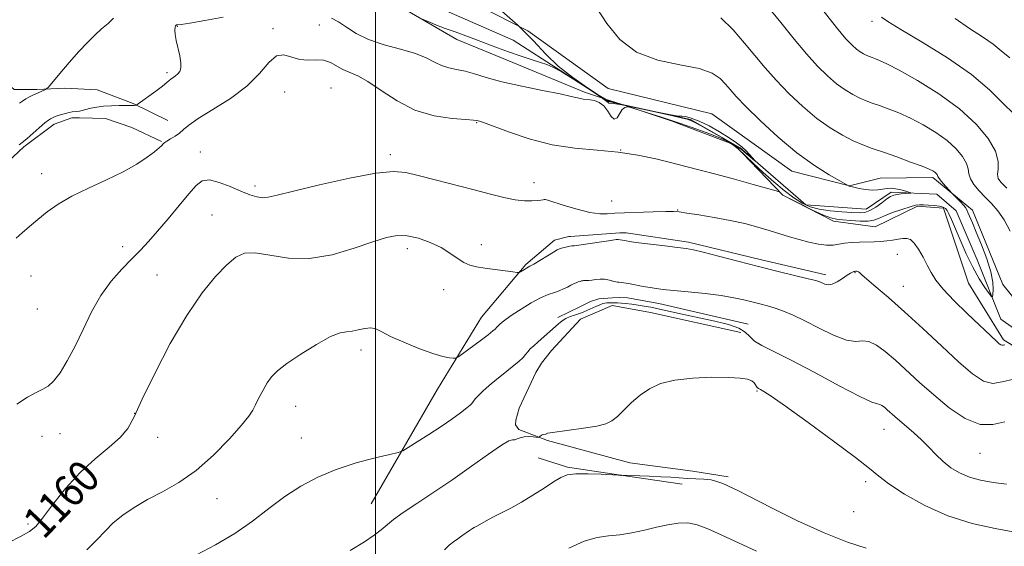
# Model space of a CAD drawing. Extents: x 2082300 to 2085200, y 347300 to 350200.
# Drawn here: x 2082911 to 2083158, y 349230 to 349362 of the extents above; entities that cross this region are included whole.
import ezdxf

# ---------------------------------------------------------------- set-up
doc = ezdxf.new("R2010")
doc.units = 0
doc.header["$MEASUREMENT"] = 0
doc.linetypes.add('rvrstm', pattern=[117.1, 50, -3.9, 0.5, -3.9, 0.5, -3.9, 0.5, -3.9, 50])
for name, color, linetype, lineweight in [('32000', 7, 'Continuous', 0), ('DTM HARD BREAKLINE', 7, 'Continuous', 0), ('DTM SPOT ELEVATION', 2, 'Continuous', 13), ('INDEX CONTOUR', 41, 'Continuous', 13), ('INDEX CONTOUR LABEL', 244, 'Continuous', 0), ('INTERMEDIATE CONTOUR', 44, 'Continuous', 0), ('STREAM - RIVER SINGLE LINE', 142, 'rvrstm', 0)]:
    doc.layers.add(name, color=color, linetype=linetype, lineweight=lineweight)
doc.styles.add('Style-ITALICS', font='ITALICS.shx')

msp = doc.modelspace()

# ---------------------------------------------------------------- linework, layer by layer
at = {"layer": '32000', "flags": 128}
msp.add_lwpolyline([(2083000, 347500), (2083000, 350000)], dxfattribs=at)
at = {"layer": 'DTM HARD BREAKLINE'}
for points in [[(2083256.02, 349221.07, 1163.85), (2083241.06, 349234.26, 1162.05), (2083231.06, 349248.48, 1160.77), (2083208.92, 349259.93, 1159.9), (2083184.24, 349273.52, 1158.8), (2083165.81, 349285.65, 1157), (2083157.47, 349296.02, 1156.35), (2083149.88, 349314.64, 1156.37), (2083139.9, 349322.81, 1155.67), (2083126.7, 349322.65, 1154.8), (2083119.03, 349320.68, 1154.02), (2083104.54, 349324.37, 1153.27), (2083084.42, 349338.75, 1152.55), (2083058.39, 349345.08, 1153.1), (2083038.28, 349359.59, 1152), (2083010.39, 349373.84, 1150.52), (2082977.5, 349383, 1149.92), (2082967.16, 349384.03, 1149.77), (2082958.26, 349382.82, 1149.5), (2082949.16, 349384.57, 1149.15)], [(2082935.39, 349379.36, 1151.27), (2082944.65, 349372.56, 1150.82), (2082956.84, 349371.38, 1150.82), (2082972.69, 349375.56, 1150.8), (2082986.09, 349373.12, 1150.87), (2083003.87, 349367.04, 1151.3), (2083020.49, 349357.41, 1152.82), (2083032.12, 349352.66, 1152.82), (2083052.45, 349344.19, 1153.72), (2083057.243, 349342.614, 1153.835)], [(2082947.897, 349337.134, 1155.07), (2082939.237, 349341.391, 1153.879), (2082930.233, 349344.746, 1153.031), (2082922.044, 349345.206, 1152.427), (2082915.033, 349344.856, 1151.759), (2082909.384, 349344.852, 1151.106), (2082908.024, 349346.058, 1151.041), (2082903.842, 349348.561, 1150.812), (2082899.186, 349348.64, 1150.682), (2082897.381, 349348.524, 1150.665), (2082896.713, 349348.429, 1150.649)], [(2083057.455, 349342.544, 1153.84), (2083061.702, 349341.148, 1153.942)], [(2083061.913, 349341.079, 1153.947), (2083074.53, 349336.93, 1154.25), (2083090.1, 349331.01, 1154.6), (2083102.22, 349318.36, 1156.1), (2083114.94, 349311.87, 1156.52), (2083125.4, 349310.47, 1156.95), (2083136.09, 349315.6, 1156.27), (2083142.61, 349315.12, 1156.27), (2083148.84, 349296.28, 1156.85), (2083157.62, 349282.09, 1157.72), (2083183.14, 349266.51, 1159.97), (2083210.01, 349250.67, 1160.85), (2083234.707, 349221.405, 1164.236)], [(2082771.318, 349201.315, 1151.53), (2082789.311, 349221.41, 1152.46), (2082809.032, 349239.714, 1152.835), (2082829.452, 349258.396, 1152.803), (2082852.812, 349277.728, 1153.406), (2082873.874, 349296.269, 1154.434), (2082894.59, 349314.472, 1154.516), (2082911.821, 349330.462, 1154.271), (2082919.441, 349336.154, 1154.467), (2082923.866, 349337.72, 1154.418), (2082925.76, 349337.734, 1154.402), (2082932.315, 349337.592, 1154.793), (2082938.897, 349335.37, 1155.201), (2082946.378, 349331.811, 1155.902)], [(2082998.982, 349241.023, 1165.097), (2083015.57, 349269.747, 1162.671), (2083026.632, 349287.767, 1161.092), (2083037.804, 349300.991, 1159.796), (2083044.98, 349307.098, 1159.48), (2083048.531, 349307.971, 1159.48), (2083048.984, 349308.005, 1159.463), (2083061.338, 349308.925, 1159.679), (2083062.904, 349308.965, 1159.613), (2083078.547, 349306.605, 1159.696), (2083096.942, 349302.193, 1159.563), (2083113.052, 349298.366, 1159.58)], [(2083093.532, 349286.015, 1163.252), (2083071.162, 349291.243, 1162.654), (2083063.316, 349292.652, 1162.687), (2083061.209, 349292.694, 1162.721), (2083059.488, 349292.609, 1162.754), (2083056.073, 349292.408, 1163.053), (2083053.958, 349291.716, 1163.203), (2083051.306, 349290.344, 1163.269), (2083045.809, 349287.69, 1163.718)], [(2083091.719, 349283.918, 1165.33), (2083069.04, 349288.984, 1165.33), (2083059.442, 349290.742, 1164.698), (2083051.526, 349287.313, 1164.648), (2083044.218, 349279.467, 1164.814), (2083041.689, 349276.224, 1164.931), (2083040.243, 349273.889, 1164.914), (2083036.129, 349264.954, 1165.546), (2083035.231, 349261.929, 1165.662), (2083035.157, 349260.793, 1165.728), (2083036.024, 349259.598, 1165.728), (2083043.195, 349256.833, 1166.111), (2083063.881, 349251.308, 1166.576), (2083079.681, 349249.208, 1166.958), (2083088.582, 349247.801, 1167.64)], [(2083077.017, 349245.948, 1168.753), (2083061.626, 349248.203, 1167.989), (2083048.222, 349250.204, 1167.839), (2083040.857, 349252.529, 1167.008)]]:
    msp.add_polyline3d(points, dxfattribs=at)
at = {"layer": 'DTM SPOT ELEVATION'}
for p in [(2082950.33, 349360.69, 1154.1), (2082985.94, 349361.03, 1154.9), (2083124.67, 349361.96, 1161.6), (2082974.33, 349360.09, 1155.7), (2082947.75, 349349.1, 1153.7), (2082977.26, 349344.22, 1156.8), (2082988.84, 349345.28, 1157.1), (2083025.47, 349336.54, 1156.1), (2082956.12, 349329.23, 1157.33), (2083003.74, 349328.5, 1157.6), (2083061.53, 349329.72, 1156), (2082916.26, 349323.75, 1155.4), (2083039.83, 349321.53, 1157.33), (2082969.8, 349320.64, 1157.6), (2083059.29, 349316.9, 1157), (2083075.88, 349314.68, 1157.9), (2082959.04, 349313.38, 1159.2), (2082936.59, 349305.44, 1157.35), (2083008.07, 349304.95, 1160.5), (2083026.58, 349305.93, 1159.5), (2083130.97, 349303.58, 1158.9), (2083120.39, 349298.93, 1160.1), (2082913.62, 349298.1, 1156.73), (2082945.2, 349298.35, 1159.2), (2083017.11, 349294.7, 1160.6), (2083132.48, 349295.52, 1159.2), (2082915.16, 349289.83, 1156.73), (2082996.44, 349279.54, 1162.5), (2083095.78, 349269.27, 1166.15), (2082979.97, 349265.44, 1162.7), (2082939.57, 349263.69, 1160), (2083127.66, 349259.63, 1164.8), (2082916.37, 349257.91, 1158.75), (2082920.9, 349258.61, 1158.75), (2082945.41, 349257.68, 1160.58), (2082981.43, 349257.52, 1163.1), (2083151.72, 349253.63, 1162.8), (2083123.07, 349246.53, 1166.43), (2082960.25, 349242.29, 1162.8), (2083120.04, 349239.05, 1166.43), (2082912.87, 349235.92, 1159.7)]:
    msp.add_point(p, dxfattribs=at)
at = {"layer": 'INDEX CONTOUR'}
for points in [[(2083112.418, 349364.636, 1160), (2083115.759, 349360.398, 1160), (2083118.102, 349357.581, 1160), (2083119.626, 349355.953, 1160), (2083120.708, 349355.01, 1160), (2083121.661, 349354.328, 1160), (2083122.534, 349353.802, 1160), (2083123.3121, 349353.406, 1160), (2083123.998, 349353.11, 1160), (2083124.682, 349352.857, 1160), (2083125.475, 349352.581, 1160), (2083126.554, 349352.1719, 1160), (2083128.368, 349351.335, 1160), (2083131.436, 349349.726, 1160), (2083136.024, 349347.12, 1160), (2083141.404, 349343.757, 1160), (2083146.595, 349339.993, 1160), (2083150.779, 349336.166, 1160), (2083153.784, 349332.543, 1160), (2083155.603, 349329.371, 1160), (2083156.311, 349326.844, 1160), (2083156.33, 349324.935, 1160), (2083156.166, 349323.566, 1160), (2083156.282, 349322.589, 1160), (2083156.966, 349321.6031, 1160), (2083158.46, 349320.141, 1160)], [(2083160.225, 349272.26, 1160), (2083157.328, 349271.538, 1160), (2083154.944, 349271.124, 1160), (2083152.574, 349271.761, 1160), (2083149.851, 349273.571, 1160), (2083146.442, 349276.523, 1160), (2083142.163, 349280.484, 1160), (2083137.431, 349284.912, 1160), (2083132.812, 349289.163, 1160), (2083128.7999, 349292.702, 1160), (2083125.598, 349295.421, 1160), (2083123.333, 349297.319, 1160), (2083122.052, 349298.437, 1160), (2083121.472, 349298.978, 1160), (2083121.228, 349299.186, 1160), (2083121.02, 349299.272, 1160), (2083120.8091, 349299.299, 1160), (2083120.46, 349299.293, 1160), (2083120.297, 349299.27, 1160), (2083120.08, 349299.214, 1160), (2083119.75, 349299.093, 1160), (2083119.22, 349298.822, 1160), (2083118.397, 349298.304, 1160), (2083117.238, 349297.507, 1160), (2083115.912, 349296.659, 1160), (2083114.639, 349296.054, 1160), (2083113.5971, 349295.902, 1160), (2083112.78, 349296.077, 1160), (2083111.547, 349296.633, 1160), (2083110.553, 349296.941, 1160), (2083108.627, 349297.433, 1160), (2083101.097, 349299.248, 1160), (2083096.133, 349300.4839, 1160), (2083090.939, 349301.834, 1160), (2083086.108, 349303.113, 1160), (2083082.273, 349304.1139, 1160), (2083079.8, 349304.698, 1160), (2083077.976, 349305.013, 1160), (2083075.823, 349305.277, 1160), (2083072.674, 349305.652, 1160), (2083066.094, 349306.463, 1160), (2083064.26, 349306.703, 1160), (2083062.509, 349306.98, 1160), (2083060.971, 349307.261, 1160), (2083060.421, 349307.221, 1160), (2083059.0901, 349307.051, 1160), (2083056.786, 349306.714, 1160), (2083050.444, 349305.753, 1160), (2083049.875, 349305.68, 1160), (2083049.542, 349305.675, 1160), (2083049.294, 349305.651, 1160), (2083048.848, 349305.57, 1160), (2083048.156, 349305.415, 1160), (2083046.679, 349305.05, 1160), (2083046.1949, 349304.902, 1160), (2083045.654, 349304.641, 1160), (2083044.704, 349304.085, 1160), (2083039.743, 349301.093, 1160), (2083038.8, 349300.5509, 1160), (2083037.921, 349300.079, 1160), (2083037.42, 349299.779, 1160), (2083036.408, 349299.141, 1160), (2083036.095, 349298.986, 1160), (2083035.592, 349298.983, 1160), (2083034.471, 349299.129, 1160), (2083027.451, 349300.106, 1160), (2083025.4051, 349300.415, 1160), (2083023.7159, 349300.819, 1160), (2083022.171, 349301.495, 1160), (2083020.563, 349302.555, 1160), (2083018.722, 349303.875, 1160), (2083016.483, 349305.266, 1160), (2083013.767, 349306.548, 1160), (2083010.831, 349307.571, 1160), (2083008.0151, 349308.189, 1160), (2083005.499, 349308.28, 1160), (2083002.817, 349307.791, 1160), (2082999.343, 349306.69, 1160), (2082994.657, 349305.06, 1160), (2082989.169, 349303.439, 1160), (2082983.495, 349302.478, 1160), (2082978.191, 349302.603, 1160), (2082973.561, 349303.327, 1160), (2082969.85, 349303.94, 1160), (2082967.156, 349303.837, 1160), (2082965, 349302.858, 1160), (2082962.758, 349300.949, 1160), (2082959.931, 349298.025, 1160), (2082956.524, 349293.87, 1160), (2082952.664, 349288.237, 1160), (2082948.55, 349281.146, 1160), (2082944.653, 349273.698, 1160), (2082941.512, 349267.26, 1160), (2082939.441, 349262.829, 1160), (2082937.865, 349259.901, 1160), (2082935.982, 349257.6, 1160), (2082933.194, 349255.167, 1160), (2082929.709, 349252.313, 1160), (2082925.939, 349248.866, 1160), (2082922.274, 349244.808, 1160), (2082919.027, 349240.74, 1160), (2082916.492, 349237.416, 1160), (2082914.776, 349235.348, 1160), (2082913.254, 349234.065, 1160), (2082911.112, 349232.856, 1160), (2082907.835, 349231.198, 1160)], [(2083095.637, 349229.148, 1170), (2083086.756, 349233.205, 1170), (2083083.406, 349234.717, 1170), (2083080.768, 349235.718, 1170), (2083078.417, 349236.198, 1170), (2083075.99, 349236.176, 1170), (2083073.382, 349235.769, 1170), (2083070.555, 349235.123, 1170), (2083067.505, 349234.381, 1170), (2083064.377, 349233.688, 1170), (2083061.351, 349233.19, 1170), (2083058.522, 349232.932, 1170), (2083055.64, 349232.569, 1170), (2083052.373, 349231.656, 1170), (2083048.529, 349229.916, 1170)]]:
    msp.add_polyline3d(points, dxfattribs=at)
at = {"layer": 'INTERMEDIATE CONTOUR'}
for points in [[(2083055.386, 349365.495, 1154), (2083058.088, 349361.429, 1154), (2083061.3629, 349357.44, 1154), (2083065.579, 349354.206, 1154), (2083070.868, 349352.194, 1154), (2083076.433, 349351.022, 1154), (2083081.241, 349350.095, 1154), (2083084.525, 349348.944, 1154), (2083086.561, 349347.598, 1154), (2083087.892, 349346.21, 1154), (2083089.055, 349344.832, 1154), (2083090.578, 349343.112, 1154), (2083092.987, 349340.597, 1154), (2083096.6221, 349337.028, 1154), (2083101.085, 349332.921, 1154), (2083105.788, 349328.984, 1154), (2083110.188, 349325.802, 1154), (2083113.902, 349323.463, 1154), (2083116.587, 349321.926, 1154), (2083118.875, 349320.633, 1154), (2083118.989, 349320.595, 1154), (2083120.076, 349320.345, 1154), (2083121.3899, 349320.059, 1154), (2083123.036, 349319.767, 1154), (2083124.701, 349319.613, 1154), (2083126.14, 349319.689, 1154), (2083128.471, 349320.068, 1154), (2083129.517, 349320.099, 1154), (2083130.535, 349319.992, 1154), (2083131.543, 349319.79, 1154), (2083132.534, 349319.535, 1154), (2083133.416, 349319.28, 1154), (2083134.075, 349319.077, 1154), (2083134.407, 349318.963, 1154), (2083134.362, 349318.909, 1154), (2083133.901, 349318.866, 1154), (2083133.033, 349318.798, 1154), (2083131.957, 349318.699, 1154), (2083130.922, 349318.573, 1154), (2083130.0929, 349318.401, 1154), (2083129.317, 349318.071, 1154), (2083128.36, 349317.448, 1154), (2083127.064, 349316.471, 1154), (2083125.578, 349315.381, 1154), (2083124.125, 349314.491, 1154), (2083122.8329, 349314.037, 1154), (2083121.437, 349313.937, 1154), (2083119.577, 349314.028, 1154), (2083117.031, 349314.187, 1154), (2083114.142, 349314.434, 1154), (2083111.392, 349314.831, 1154), (2083109.123, 349315.444, 1154), (2083107.122, 349316.374, 1154), (2083105.038, 349317.731, 1154), (2083102.613, 349319.572, 1154), (2083099.975, 349321.749, 1154), (2083097.349, 349324.064, 1154), (2083094.9301, 349326.324, 1154), (2083092.813, 349328.351, 1154), (2083091.062, 349329.978, 1154), (2083089.648, 349331.111, 1154), (2083088.15, 349331.977, 1154), (2083086.053, 349332.879, 1154), (2083082.999, 349334.045, 1154), (2083079.269, 349335.394, 1154), (2083075.3049, 349336.767, 1154), (2083071.529, 349338.017, 1154), (2083068.294, 349339.051, 1154), (2083064.643, 349340.189, 1154), (2083064.078, 349340.354, 1154), (2083063.75, 349340.425, 1154), (2083063.274, 349340.4841, 1154), (2083062.648, 349340.362, 1154), (2083061.969, 349339.834, 1154), (2083060.658, 349337.793, 1154), (2083059.9681, 349337.406, 1154), (2083059.202, 349338.078, 1154), (2083058.3299, 349339.396, 1154), (2083057.321, 349340.741, 1154), (2083056.173, 349341.623, 1154), (2083054.985, 349342.082, 1154), (2083053.884, 349342.286, 1154), (2083052.176, 349342.463, 1154), (2083051.454, 349342.5721, 1154), (2083049.15, 349343.143, 1154), (2083046.384, 349343.742, 1154), (2083041.978, 349344.611, 1154), (2083036.734, 349345.661, 1154), (2083031.745, 349346.772, 1154), (2083027.853, 349347.832, 1154), (2083024.913, 349348.753, 1154), (2083022.535, 349349.457, 1154), (2083020.389, 349349.915, 1154), (2083018.406, 349350.302, 1154), (2083016.578, 349350.843, 1154), (2083014.827, 349351.7, 1154), (2083012.794, 349352.776, 1154), (2083010.047, 349353.908, 1154), (2083006.344, 349354.984, 1154), (2083002.19, 349356.093, 1154), (2082998.28, 349357.373, 1154), (2082995.1519, 349358.894, 1154), (2082992.724, 349360.457, 1154), (2082990.756, 349361.795, 1154), (2082989.0189, 349362.712, 1154)], [(2083030.388, 349365.6829, 1152), (2083035.747, 349360.991, 1152), (2083039.715, 349357.0469, 1152), (2083042.826, 349353.729, 1152), (2083045.914, 349350.727, 1152), (2083049.545, 349347.836, 1152), (2083053.2221, 349345.272, 1152), (2083056.182, 349343.353, 1152), (2083057.986, 349342.268, 1152), (2083059.482, 349341.677, 1152), (2083061.844, 349341.113, 1152), (2083065.812, 349340.239, 1152), (2083070.391, 349339.252, 1152), (2083074.15, 349338.481, 1152), (2083076.06, 349338.162, 1152), (2083076.691, 349338.148, 1152), (2083077.0101, 349338.2, 1152), (2083077.819, 349338.0989, 1152), (2083079.247, 349337.713, 1152), (2083081.253, 349336.934, 1152), (2083083.74, 349335.715, 1152), (2083086.373, 349334.247, 1152), (2083088.76, 349332.785, 1152), (2083090.601, 349331.528, 1152), (2083091.967, 349330.457, 1152), (2083093.023, 349329.497, 1152), (2083093.9, 349328.601, 1152), (2083094.599, 349327.827, 1152), (2083095.324, 349326.97, 1152), (2083095.271, 349326.98, 1152), (2083091.905, 349329.794, 1152), (2083091.113, 349330.347, 1152), (2083089.608, 349331.264, 1152), (2083087.093, 349332.727, 1152), (2083084.149, 349334.408, 1152), (2083081.575, 349335.851, 1152), (2083079.972, 349336.715, 1152), (2083079.146, 349337.116, 1152), (2083078.705, 349337.284, 1152), (2083078.214, 349337.433, 1152), (2083077.067, 349337.718, 1152), (2083074.616, 349338.28, 1152), (2083070.5451, 349339.184, 1152), (2083065.859, 349340.196, 1152), (2083061.899, 349341.006, 1152), (2083059.665, 349341.391, 1152), (2083058.803, 349341.477, 1152), (2083058.623, 349341.474, 1152), (2083058.465, 349341.603, 1152), (2083057.8, 349342.117, 1152), (2083056.131, 349343.28, 1152), (2083053.202, 349345.208, 1152), (2083049.714, 349347.435, 1152), (2083046.609, 349349.348, 1152), (2083044.549, 349350.505, 1152), (2083043.078, 349351.139, 1152), (2083041.461, 349351.656, 1152), (2083039.147, 349352.376, 1152), (2083036.331, 349353.286, 1152), (2083033.393, 349354.289, 1152), (2083030.631, 349355.305, 1152), (2083025.374, 349357.322, 1152), (2083022.674, 349358.317, 1152), (2083020.005, 349359.281, 1152), (2083017.522, 349360.193, 1152), (2083015.368, 349361.024, 1152), (2083013.643, 349361.72, 1152), (2083011.737, 349362.503, 1152)], [(2083098.283, 349365.906, 1158), (2083101.768, 349361.647, 1158), (2083105.09, 349357.513, 1158), (2083108.168, 349353.7969, 1158), (2083110.943, 349350.7291, 1158), (2083113.451, 349348.272, 1158), (2083115.755, 349346.323, 1158), (2083117.9, 349344.788, 1158), (2083119.8641, 349343.604, 1158), (2083121.613, 349342.714, 1158), (2083123.158, 349342.048, 1158), (2083124.698, 349341.478, 1158), (2083126.481, 349340.857, 1158), (2083128.7009, 349340.058, 1158), (2083131.336, 349339.012, 1158), (2083134.309, 349337.669, 1158), (2083137.508, 349336.003, 1158), (2083140.671, 349334.096, 1158), (2083143.503, 349332.056, 1158), (2083145.754, 349329.997, 1158), (2083147.371, 349328.047, 1158), (2083148.35, 349326.34, 1158), (2083148.755, 349324.953, 1158), (2083148.938, 349323.737, 1158), (2083149.317, 349322.485, 1158), (2083150.21, 349321.044, 1158), (2083151.522, 349319.467, 1158), (2083153.0511, 349317.861, 1158), (2083154.629, 349316.27, 1158), (2083156.21, 349314.484, 1158), (2083157.78, 349312.232, 1158), (2083159.301, 349309.361, 1158)], [(2083127.002, 349363.01, 1162), (2083128.61, 349361.91, 1162), (2083131.868, 349359.915, 1162), (2083137.204, 349356.732, 1162), (2083143.576, 349352.773, 1162), (2083149.573, 349348.623, 1162), (2083154.118, 349344.793, 1162), (2083157.467, 349341.474, 1162), (2083160.21, 349338.781, 1162)], [(2083086.66, 349362.865, 1156), (2083089.764, 349359.785, 1156), (2083092.681, 349356.499, 1156), (2083097.819, 349350.328, 1156), (2083100.577, 349347.197, 1156), (2083103.784, 349343.878, 1156), (2083107.277, 349340.591, 1156), (2083110.803, 349337.636, 1156), (2083114.138, 349335.249, 1156), (2083117.1951, 349333.4061, 1156), (2083119.9149, 349332.021, 1156), (2083122.318, 349330.9859, 1156), (2083124.713, 349330.099, 1156), (2083127.487, 349329.133, 1156), (2083130.849, 349327.943, 1156), (2083134.3039, 349326.689, 1156), (2083137.183, 349325.611, 1156), (2083138.991, 349324.8851, 1156), (2083139.938, 349324.434, 1156), (2083140.41, 349324.12, 1156), (2083140.729, 349323.828, 1156), (2083140.958, 349323.552, 1156), (2083141.097, 349323.31, 1156), (2083141.172, 349323.0941, 1156), (2083141.321, 349322.787, 1156), (2083141.708, 349322.242, 1156), (2083142.428, 349321.383, 1156), (2083144.756, 349318.808, 1156), (2083146.8029, 349316.719, 1156), (2083147.584, 349315.879, 1156), (2083148.089, 349315.262, 1156), (2083148.414, 349314.722, 1156), (2083148.7251, 349314.04, 1156), (2083149.842, 349311.407, 1156), (2083150.815, 349309.074, 1156), (2083152.095, 349305.9371, 1156), (2083153.417, 349302.443, 1156), (2083154.443, 349299.163, 1156), (2083154.933, 349296.565, 1156), (2083155.022, 349294.692, 1156), (2083154.9411, 349293.481, 1156), (2083154.847, 349292.89, 1156), (2083154.614, 349292.951, 1156), (2083154.041, 349293.7191, 1156), (2083152.989, 349295.227, 1156), (2083151.566, 349297.441, 1156), (2083149.943, 349300.31, 1156), (2083148.286, 349303.7, 1156), (2083146.746, 349307.159, 1156), (2083144.569, 349312.29, 1156), (2083143.953, 349313.664, 1156), (2083143.498, 349314.515, 1156), (2083143.07, 349315.054, 1156), (2083142.5, 349315.39, 1156), (2083141.6149, 349315.607, 1156), (2083140.319, 349315.776, 1156), (2083138.848, 349315.902, 1156), (2083137.518, 349315.979, 1156), (2083136.52, 349315.986, 1156), (2083135.55, 349315.846, 1156), (2083134.18, 349315.4699, 1156), (2083132.143, 349314.812, 1156), (2083129.819, 349313.998, 1156), (2083127.751, 349313.195, 1156), (2083126.302, 349312.549, 1156), (2083125.125, 349312.104, 1156), (2083123.694, 349311.882, 1156), (2083121.6549, 349311.884, 1156), (2083119.338, 349312.023, 1156), (2083117.248, 349312.193, 1156), (2083115.706, 349312.345, 1156), (2083114.3, 349312.66, 1156), (2083112.433, 349313.377, 1156), (2083109.739, 349314.626, 1156), (2083106.757, 349316.096, 1156), (2083104.255, 349317.37, 1156), (2083102.8, 349318.135, 1156), (2083102.171, 349318.498, 1156), (2083101.947, 349318.673, 1156), (2083101.505, 349319.109, 1156), (2083101.333, 349319.205, 1156), (2083100.559, 349319.441, 1156), (2083094.826, 349321.054, 1156), (2083090.159, 349322.353, 1156), (2083085.476, 349323.632, 1156), (2083081.492, 349324.683, 1156), (2083077.958, 349325.582, 1156), (2083074.384, 349326.475, 1156), (2083070.372, 349327.458, 1156), (2083065.882, 349328.412, 1156), (2083060.963, 349329.17, 1156), (2083055.673, 349329.652, 1156), (2083050.101, 349330.142, 1156), (2083044.342, 349331.016, 1156), (2083038.585, 349332.501, 1156), (2083033.394, 349334.239, 1156), (2083027.134, 349336.582, 1156), (2083026.116, 349336.931, 1156), (2083025.7691, 349337.027, 1156), (2083025.487, 349337.084, 1156), (2083024.669, 349337.1699, 1156), (2083022.715, 349337.319, 1156), (2083019.245, 349337.609, 1156), (2083014.752, 349338.304, 1156), (2083009.947, 349339.714, 1156), (2083005.444, 349341.982, 1156), (2083001.471, 349344.593, 1156), (2082998.156, 349346.862, 1156), (2082995.569, 349348.296, 1156), (2082991.8539, 349349.863, 1156), (2082988.722, 349351.646, 1156), (2082987.028, 349352.221, 1156), (2082985.128, 349352.298, 1156), (2082983.094, 349352.194, 1156), (2082981.03, 349352.351, 1156), (2082979.022, 349353.007, 1156), (2082977.077, 349353.585, 1156), (2082975.179, 349353.304, 1156), (2082973.247, 349351.614, 1156), (2082970.926, 349348.881, 1156), (2082967.793, 349345.698, 1156), (2082963.657, 349342.594, 1156), (2082959.247, 349339.821, 1156), (2082955.523, 349337.567, 1156), (2082953.1789, 349335.949, 1156), (2082951.842, 349334.816, 1156), (2082950.871, 349333.945, 1156), (2082949.772, 349333.163, 1156), (2082948.637, 349332.478, 1156), (2082947.704, 349331.9471, 1156), (2082947.139, 349331.598, 1156), (2082946.839, 349331.356, 1156), (2082946.33, 349330.78, 1156), (2082945.729, 349330.209, 1156), (2082944.609, 349329.268, 1156), (2082942.781, 349327.871, 1156), (2082940.17, 349326.125, 1156), (2082936.7311, 349324.185, 1156), (2082932.527, 349322.1839, 1156), (2082928.04, 349320.165, 1156), (2082923.862, 349318.148, 1156), (2082920.442, 349316.151, 1156), (2082917.677, 349314.198, 1156), (2082915.326, 349312.309, 1156), (2082913.203, 349310.52, 1156), (2082911.355, 349308.912, 1156), (2082909.886, 349307.576, 1156)], [(2082961.84, 349362.962, 1154), (2082957.212, 349362.159, 1154), (2082953.418, 349361.5229, 1154), (2082951.26, 349361.178, 1154), (2082950.381, 349361.055, 1154), (2082950.135, 349361.039, 1154), (2082949.986, 349361.014, 1154), (2082949.847, 349360.866, 1154), (2082949.742, 349360.48, 1154), (2082949.703, 349359.756, 1154), (2082949.777, 349358.656, 1154), (2082950.022, 349357.155, 1154), (2082950.908, 349353.316, 1154), (2082951.2059, 349351.569, 1154), (2082951.196, 349350.291, 1154), (2082950.912, 349349.412, 1154), (2082950.434, 349348.786, 1154), (2082949.843, 349348.286, 1154), (2082948.692, 349347.49, 1154), (2082948.2531, 349347.113, 1154), (2082947.665, 349346.583, 1154), (2082946.615, 349345.7231, 1154), (2082944.928, 349344.449, 1154), (2082940.49, 349341.23, 1154), (2082940.119, 349340.987, 1154), (2082939.9651, 349340.939, 1154), (2082939.505, 349340.887, 1154), (2082939.21, 349340.868, 1154), (2082938.875, 349340.863, 1154), (2082937.311, 349340.8669, 1154), (2082935.724, 349340.8509, 1154), (2082933.785, 349340.79, 1154), (2082931.817, 349340.654, 1154), (2082930.087, 349340.427, 1154), (2082928.634, 349340.149, 1154), (2082925.734, 349339.465, 1154), (2082925.095, 349339.35, 1154), (2082923.898, 349339.228, 1154), (2082923.162, 349339.1081, 1154), (2082922.252, 349338.885, 1154), (2082921.277, 349338.599, 1154), (2082920.385, 349338.309, 1154), (2082919.693, 349338.062, 1154), (2082919.181, 349337.862, 1154), (2082918.801, 349337.701, 1154), (2082918.468, 349337.538, 1154), (2082917.974, 349337.196, 1154), (2082917.078, 349336.467, 1154), (2082915.651, 349335.242, 1154), (2082912.623, 349332.618, 1154), (2082911.696, 349331.847, 1154), (2082910.6569, 349331.005, 1154)], [(2082934.318, 349362.741, 1152), (2082932.92, 349361.449, 1152), (2082931.3129, 349360.048, 1152), (2082929.614, 349358.485, 1152), (2082927.756, 349356.636, 1152), (2082925.6269, 349354.354, 1152), (2082923.206, 349351.614, 1152), (2082920.848, 349348.868, 1152), (2082917.976, 349345.482, 1152), (2082917.51, 349345.001, 1152), (2082917.206, 349344.832, 1152), (2082915.22, 349343.974, 1152), (2082914.251, 349343.534, 1152), (2082913.242, 349343.039, 1152), (2082912.289, 349342.504, 1152), (2082911.458, 349341.949, 1152), (2082910.6891, 349341.405, 1152)], [(2083145.524, 349362.629, 1164), (2083149.143, 349360.181, 1164), (2083152.365, 349358.085, 1164), (2083155.006, 349356.25, 1164), (2083157.062, 349354.557, 1164), (2083159.255, 349352.777, 1164)], [(2083157.944, 349280.881, 1158), (2083157.585, 349280.794, 1158), (2083157.291, 349280.743, 1158), (2083156.99, 349280.831, 1158), (2083156.588, 349281.119, 1158), (2083155.983, 349281.66, 1158), (2083148.498, 349288.735, 1158), (2083145.286, 349291.861, 1158), (2083142.503, 349294.773, 1158), (2083140.644, 349297.077, 1158), (2083139.459, 349298.977, 1158), (2083138.508, 349300.823, 1158), (2083137.447, 349302.849, 1158), (2083136.31, 349304.816, 1158), (2083135.225, 349306.364, 1158), (2083134.277, 349307.232, 1158), (2083133.373, 349307.541, 1158), (2083132.373, 349307.51, 1158), (2083131.176, 349307.333, 1158), (2083129.81, 349307.104, 1158), (2083128.342, 349306.893, 1158), (2083126.814, 349306.754, 1158), (2083125.192, 349306.675, 1158), (2083121.48, 349306.584, 1158), (2083119.527, 349306.5019, 1158), (2083117.755, 349306.341, 1158), (2083116.275, 349306.092, 1158), (2083114.872, 349305.874, 1158), (2083113.248, 349305.84, 1158), (2083111.189, 349306.099, 1158), (2083108.819, 349306.599, 1158), (2083106.349, 349307.247, 1158), (2083103.93, 349307.966, 1158), (2083098.866, 349309.545, 1158), (2083095.959, 349310.389, 1158), (2083092.698, 349311.236, 1158), (2083089.033, 349312.053, 1158), (2083085.029, 349312.802, 1158), (2083081.196, 349313.436, 1158), (2083078.158, 349313.903, 1158), (2083076.274, 349314.168, 1158), (2083074.835, 349314.266, 1158), (2083072.865, 349314.247, 1158), (2083069.723, 349314.159, 1158), (2083060.132, 349313.872, 1158), (2083058.1451, 349313.706, 1158), (2083056.361, 349313.724, 1158), (2083053.864, 349314.06, 1158), (2083050.68, 349314.824, 1158), (2083047.397, 349315.7831, 1158), (2083043.249, 349317.091, 1158), (2083042.625, 349317.258, 1158), (2083042.384, 349317.255, 1158), (2083042.098, 349317.199, 1158), (2083041.571, 349317.119, 1158), (2083040.67, 349317.025, 1158), (2083039.285, 349316.943, 1158), (2083037.414, 349316.97, 1158), (2083035.08, 349317.22, 1158), (2083032.279, 349317.78, 1158), (2083028.892, 349318.625, 1158), (2083024.775, 349319.7, 1158), (2083015.005, 349322.181, 1158), (2083010.77, 349323.28, 1158), (2083007.648, 349324.06, 1158), (2083004.586, 349324.324, 1158), (2083000.163, 349323.872, 1158), (2082993.509, 349322.619, 1158), (2082985.968, 349320.959, 1158), (2082979.438, 349319.407, 1158), (2082975.325, 349318.3719, 1158), (2082973.084, 349317.851, 1158), (2082971.681, 349317.7401, 1158), (2082970.235, 349317.953, 1158), (2082968.47, 349318.486, 1158), (2082966.263, 349319.356, 1158), (2082963.589, 349320.507, 1158), (2082960.806, 349321.591, 1158), (2082958.368, 349322.186, 1158), (2082956.567, 349321.94, 1158), (2082955.032, 349320.776, 1158), (2082953.229, 349318.688, 1158), (2082950.789, 349315.76, 1158), (2082948.003, 349312.455, 1158), (2082945.327, 349309.326, 1158), (2082943.083, 349306.773, 1158), (2082941.063, 349304.579, 1158), (2082938.924, 349302.373, 1158), (2082936.426, 349299.83, 1158), (2082933.734, 349296.816, 1158), (2082931.113, 349293.245, 1158), (2082928.768, 349289.111, 1158), (2082926.6521, 349284.736, 1158), (2082924.656, 349280.521, 1158), (2082922.706, 349276.825, 1158), (2082920.876, 349273.838, 1158), (2082919.273, 349271.708, 1158), (2082917.932, 349270.471, 1158), (2082916.595, 349269.722, 1158), (2082914.928, 349268.944, 1158), (2082912.699, 349267.717, 1158), (2082910.0759, 349266.004, 1158)], [(2083157.952, 349261.567, 1162), (2083154.988, 349260.846, 1162), (2083151.751, 349260.8479, 1162), (2083148.026, 349262.381, 1162), (2083144.038, 349265.081, 1162), (2083140.126, 349268.289, 1162), (2083136.562, 349271.445, 1162), (2083130.52, 349276.976, 1162), (2083127.976, 349279.17, 1162), (2083125.752, 349280.798, 1162), (2083123.868, 349281.692, 1162), (2083122.261, 349281.825, 1162), (2083120.537, 349281.724, 1162), (2083118.219, 349282.054, 1162), (2083115.012, 349283.28, 1162), (2083111.336, 349285.066, 1162), (2083107.795, 349286.872, 1162), (2083104.856, 349288.27, 1162), (2083102.446, 349289.274, 1162), (2083100.355, 349290.01, 1162), (2083098.399, 349290.592, 1162), (2083096.482, 349291.095, 1162), (2083092.443, 349292.1129, 1162), (2083089.949, 349292.662, 1162), (2083086.751, 349293.2, 1162), (2083082.7309, 349293.698, 1162), (2083078.4879, 349294.131, 1162), (2083074.804, 349294.479, 1162), (2083072.2369, 349294.735, 1162), (2083070.461, 349294.951, 1162), (2083068.927, 349295.192, 1162), (2083067.224, 349295.503, 1162), (2083063.9811, 349296.119, 1162), (2083062.915, 349296.301, 1162), (2083061.084, 349296.54, 1162), (2083060.755, 349296.569, 1162), (2083060.323, 349296.63, 1162), (2083059.787, 349296.757, 1162), (2083059.145, 349296.962, 1162), (2083058.3781, 349297.175, 1162), (2083057.467, 349297.307, 1162), (2083056.414, 349297.297, 1162), (2083055.328, 349297.194, 1162), (2083054.342, 349297.075, 1162), (2083053.561, 349297.0011, 1162), (2083052.9891, 349296.97, 1162), (2083052.216, 349296.95, 1162), (2083052.039, 349296.919, 1162), (2083051.768, 349296.857, 1162), (2083051.398, 349296.756, 1162), (2083050.937, 349296.611, 1162), (2083050.392, 349296.414, 1162), (2083049.759, 349296.147, 1162), (2083049.0299, 349295.79, 1162), (2083048.195, 349295.339, 1162), (2083047.243, 349294.851, 1162), (2083046.163, 349294.401, 1162), (2083044.923, 349294.013, 1162), (2083043.406, 349293.512, 1162), (2083041.474, 349292.673, 1162), (2083039.085, 349291.365, 1162), (2083036.576, 349289.821, 1162), (2083034.379, 349288.37, 1162), (2083032.823, 349287.269, 1162), (2083031.823, 349286.495, 1162), (2083031.191, 349285.958, 1162), (2083030.761, 349285.572, 1162), (2083030.466, 349285.287, 1162), (2083030.0471, 349284.815, 1162), (2083029.52, 349284.339, 1162), (2083028.321, 349283.387, 1162), (2083026.269, 349281.838, 1162), (2083021.87, 349278.582, 1162), (2083020.719, 349277.7559, 1162), (2083020.123, 349277.469, 1162), (2083019.571, 349277.476, 1162), (2083018.601, 349277.601, 1162), (2083016.95, 349277.952, 1162), (2083014.404, 349278.71, 1162), (2083010.918, 349279.971, 1162), (2083007.123, 349281.498, 1162), (2083003.822, 349282.974, 1162), (2083001.592, 349284.125, 1162), (2083000.111, 349284.861, 1162), (2082998.832, 349285.139, 1162), (2082997.336, 349284.969, 1162), (2082995.71, 349284.578, 1162), (2082994.168, 349284.249, 1162), (2082992.797, 349284.132, 1162), (2082991.178, 349283.853, 1162), (2082988.766, 349282.905, 1162), (2082985.258, 349280.973, 1162), (2082981.31, 349278.5029, 1162), (2082977.821, 349276.134, 1162), (2082975.46, 349274.329, 1162), (2082973.977, 349272.866, 1162), (2082972.891, 349271.35, 1162), (2082971.821, 349269.508, 1162), (2082970.792, 349267.55, 1162), (2082969.926, 349265.807, 1162), (2082969.233, 349264.447, 1162), (2082968.259, 349262.972, 1162), (2082966.439, 349260.722, 1162), (2082963.384, 349257.2821, 1162), (2082959.421, 349253.227, 1162), (2082955.054, 349249.378, 1162), (2082950.7239, 349246.362, 1162), (2082946.614, 349244.033, 1162), (2082942.841, 349242.046, 1162), (2082939.505, 349240.114, 1162), (2082936.629, 349238.171, 1162), (2082934.217, 349236.204, 1162), (2082932.1909, 349234.178, 1162), (2082930.1511, 349231.972, 1162), (2082927.6159, 349229.439, 1162)], [(2083158.422, 349245.937, 1164), (2083155.009, 349246.37, 1164), (2083151.879, 349246.932, 1164), (2083149.07, 349247.703, 1164), (2083146.603, 349248.747, 1164), (2083144.427, 349250.056, 1164), (2083142.468, 349251.605, 1164), (2083140.6511, 349253.354, 1164), (2083138.884, 349255.2101, 1164), (2083137.0719, 349257.062, 1164), (2083135.163, 349258.812, 1164), (2083133.2919, 349260.4, 1164), (2083131.636, 349261.776, 1164), (2083130.3259, 349262.909, 1164), (2083128.477, 349264.586, 1164), (2083127.75, 349265.213, 1164), (2083127.115, 349265.678, 1164), (2083126.577, 349265.934, 1164), (2083125.993, 349266.04, 1164), (2083124.626, 349266.493, 1164), (2083121.59, 349267.896, 1164), (2083116.393, 349270.601, 1164), (2083110.11, 349273.9599, 1164), (2083104.21, 349277.071, 1164), (2083096.956, 349280.695, 1164), (2083095.127, 349281.804, 1164), (2083093.939, 349282.907, 1164), (2083092.827, 349284.013, 1164), (2083091.189, 349285.049, 1164), (2083088.586, 349285.965, 1164), (2083085.23, 349286.797, 1164), (2083077.744, 349288.409, 1164), (2083071.34, 349289.803, 1164), (2083069.143, 349290.257, 1164), (2083067.446, 349290.57, 1164), (2083065.92, 349290.805, 1164), (2083064.326, 349291.011, 1164), (2083062.798, 349291.185, 1164), (2083060.777, 349291.386, 1164), (2083060.34, 349291.4169, 1164), (2083058.505, 349291.423, 1164), (2083058.065, 349291.401, 1164), (2083057.632, 349291.34, 1164), (2083057.106, 349291.197, 1164), (2083056.359, 349290.921, 1164), (2083055.324, 349290.487, 1164), (2083052.354, 349289.167, 1164), (2083051.707, 349288.899, 1164), (2083050.975, 349288.635, 1164), (2083050.0069, 349288.315, 1164), (2083048.905, 349287.9179, 1164), (2083047.832, 349287.4361, 1164), (2083046.896, 349286.853, 1164), (2083045.982, 349286.123, 1164), (2083040.821, 349281.621, 1164), (2083039.735, 349280.632, 1164), (2083038.896, 349279.811, 1164), (2083038.2521, 349279.0971, 1164), (2083037.716, 349278.4199, 1164), (2083037.062, 349277.658, 1164), (2083036.03, 349276.676, 1164), (2083034.448, 349275.383, 1164), (2083032.503, 349273.867, 1164), (2083030.47, 349272.257, 1164), (2083028.594, 349270.682, 1164), (2083027.004, 349269.259, 1164), (2083025.798, 349268.1, 1164), (2083025.036, 349267.286, 1164), (2083024.616, 349266.755, 1164), (2083024.218, 349266.145, 1164), (2083023.828, 349265.758, 1164), (2083022.958, 349265.0401, 1164), (2083021.401, 349263.837, 1164), (2083019.208, 349262.227, 1164), (2083016.495, 349260.344, 1164), (2083013.447, 349258.35, 1164), (2083010.524, 349256.506, 1164), (2083008.252, 349255.101, 1164), (2083006.901, 349254.31, 1164), (2083005.702, 349253.858, 1164), (2083003.626, 349253.357, 1164), (2082999.953, 349252.492, 1164), (2082995.197, 349251.234, 1164), (2082990.1781, 349249.628, 1164), (2082985.5521, 349247.703, 1164), (2082981.313, 349245.439, 1164), (2082977.287, 349242.799, 1164), (2082973.3, 349239.795, 1164), (2082969.17, 349236.621, 1164), (2082964.712, 349233.518, 1164), (2082959.873, 349230.69, 1164), (2082955.1331, 349228.1881, 1164)], [(2083160.02, 349233.983, 1166), (2083155.502, 349234.844, 1166), (2083149.812, 349236.091, 1166), (2083143.699, 349237.966, 1166), (2083137.862, 349240.569, 1166), (2083132.782, 349243.451, 1166), (2083128.891, 349246.022, 1166), (2083126.315, 349247.939, 1166), (2083123.974, 349249.835, 1166), (2083120.485, 349252.586, 1166), (2083114.971, 349256.725, 1166), (2083108.578, 349261.4101, 1166), (2083102.957, 349265.453, 1166), (2083099.366, 349267.954, 1166), (2083097.488, 349269.178, 1166), (2083096.614, 349269.679, 1166), (2083096.134, 349269.936, 1166), (2083095.844, 349270.139, 1166), (2083095.644, 349270.405, 1166), (2083095.427, 349270.815, 1166), (2083095.071, 349271.311, 1166), (2083094.45, 349271.802, 1166), (2083093.398, 349272.207, 1166), (2083091.592, 349272.503, 1166), (2083088.668, 349272.678, 1166), (2083084.4711, 349272.708, 1166), (2083079.67, 349272.515, 1166), (2083075.1389, 349272.01, 1166), (2083071.551, 349271.122, 1166), (2083068.767, 349269.862, 1166), (2083066.445, 349268.263, 1166), (2083064.314, 349266.399, 1166), (2083060.746, 349262.916, 1166), (2083059.372, 349261.799, 1166), (2083057.821, 349261.052, 1166), (2083055.547, 349260.4811, 1166), (2083052.251, 349259.933, 1166), (2083048.624, 349259.43, 1166), (2083043.895, 349258.812, 1166), (2083043.221, 349258.698, 1166), (2083043.07, 349258.635, 1166), (2083043.008, 349258.571, 1166), (2083042.917, 349258.507, 1166), (2083042.758, 349258.457, 1166), (2083042.193, 349258.386, 1166), (2083041.878, 349258.2939, 1166), (2083041.602, 349258.129, 1166), (2083041.383, 349257.933, 1166), (2083041.232, 349257.767, 1166), (2083041.126, 349257.676, 1166), (2083040.92, 349257.6621, 1166), (2083039.571, 349257.799, 1166), (2083038.466, 349257.851, 1166), (2083037.338, 349257.779, 1166), (2083036.364, 349257.537, 1166), (2083035.575, 349257.248, 1166), (2083034.965, 349257.075, 1166), (2083034.436, 349257.064, 1166), (2083033.514, 349256.792, 1166), (2083031.633, 349255.717, 1166), (2083028.405, 349253.475, 1166), (2083024.168, 349250.4181, 1166), (2083019.4379, 349247.077, 1166), (2083014.712, 349243.913, 1166), (2083010.416, 349241.117, 1166), (2083006.958, 349238.808, 1166), (2083004.59, 349237.05, 1166), (2083001.487, 349234.435, 1166), (2082999.726, 349233.116, 1166), (2082997.257, 349231.481, 1166), (2082993.705, 349229.303, 1166)], [(2083123.171, 349229.882, 1168), (2083118.458, 349231.369, 1168), (2083112.6, 349233.702, 1168), (2083105.928, 349236.772, 1168), (2083099.387, 349240.005, 1168), (2083090.768, 349244.382, 1168), (2083088.987, 349245.255, 1168), (2083087.933, 349245.749, 1168), (2083086.921, 349246.203, 1168), (2083085.731, 349246.631, 1168), (2083084.2569, 349246.969, 1168), (2083082.439, 349247.173, 1168), (2083080.4, 349247.287, 1168), (2083078.309, 349247.378, 1168), (2083076.268, 349247.495, 1168), (2083074.122, 349247.636, 1168), (2083071.646, 349247.782, 1168), (2083068.752, 349247.917, 1168), (2083061.783, 349248.156, 1168), (2083061.696, 349248.136, 1168), (2083061.584, 349248.134, 1168), (2083061.001, 349248.1641, 1168), (2083056.709, 349248.416, 1168), (2083053.377, 349248.545, 1168), (2083050.328, 349248.522, 1168), (2083048.173, 349248.232, 1168), (2083046.525, 349247.5859, 1168), (2083044.746, 349246.501, 1168), (2083042.363, 349244.956, 1168), (2083039.554, 349243.168, 1168), (2083036.658, 349241.415, 1168), (2083033.966, 349239.92, 1168), (2083029.51, 349237.613, 1168), (2083027.823, 349236.695, 1168), (2083025.635, 349235.454, 1168), (2083025.118, 349235.204, 1168), (2083024.771, 349235.054, 1168), (2083024.344, 349234.809, 1168), (2083023.648, 349234.326, 1168), (2083021.714, 349232.946, 1168), (2083020.675, 349232.243, 1168), (2083019.614, 349231.495, 1168), (2083018.503, 349230.605, 1168), (2083017.316, 349229.501, 1168)]]:
    msp.add_polyline3d(points, dxfattribs=at)
at = {"layer": 'STREAM - RIVER SINGLE LINE'}
msp.add_polyline3d([(2083269.316, 349205.986, 1162.88), (2083265.95, 349213.28, 1162.54), (2083251.07, 349219.3, 1161.44), (2083242.45, 349226.47, 1160.71), (2083226.76, 349245.67, 1159.61), (2083205.86, 349257.58, 1159.24), (2083177.51, 349272.66, 1157.96), (2083156.99, 349287.29, 1156.41), (2083150.99, 349302.13, 1155.26), (2083145.74, 349314.47, 1155.26), (2083140.93, 349318.63, 1154.51), (2083129.48, 349319.15, 1153.59), (2083123.17, 349314.83, 1152.99), (2083107.99, 349315.98, 1152.61), (2083091.55, 349330.2, 1151.81), (2083079.07, 349337.32, 1151.81), (2083058.5, 349341.84, 1151.81), (2083034.58, 349357.2, 1150.54), (2083005.18, 349370.15, 1149.21), (2082974.35, 349378.7, 1148.86), (2082960.41, 349379.15, 1148.86), (2082950.19, 349378.52, 1148.49), (2082940.24, 349387.1, 1148.44)], dxfattribs=at)

# ---------------------------------------------------------------- texts
at = {"layer": 'INDEX CONTOUR LABEL', "style": 'Style-ITALICS', "width": 0.875}
msp.add_text('1160', height=8, rotation=46.100002, dxfattribs=at).set_placement((2082916.757, 349231.815, 1160))

doc.saveas('drawing.dxf')
